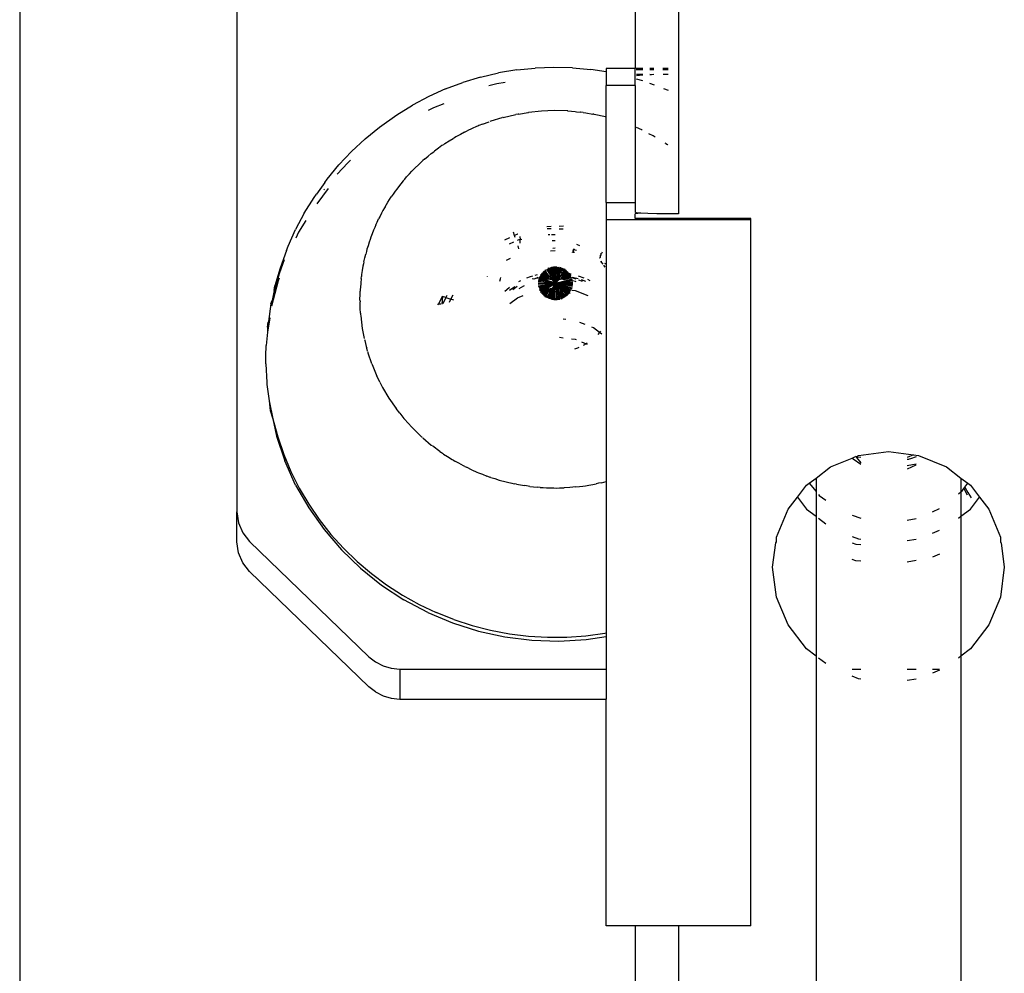
# Model space of a CAD drawing. Units: millimetres. Extents: x -322 to 7300, y 411 to 2272.
# Drawn here: x 7172 to 7179, y 2234 to 2241 of the extents above; entities that cross this region are included whole.
import ezdxf

# ---------------------------------------------------------------- set-up
doc = ezdxf.new("R2010")
doc.units = ezdxf.units.MM
doc.header["$LTSCALE"] = 1000
doc.layers.add('VP-SIDE', color=50, linetype='Continuous', plot=False)

# ---------------------------------------------------------------- blocks, each defined once
blk = doc.blocks.new('RB1386H_side2')
at = {"color": 0}
for p, q in [((2109.6847, 214.4549), (2109.6847, 167.2265)), ((2111.1847, 203.5406), (2111.1847, 191.3996)), ((2114.2347, 195.2275), (2114.2347, 193.458)), ((2113.9347, 194.9699), (2113.9347, 194.4641)), ((2112.868, 194.403), (2112.9924, 194.432)), ((2113.1185, 194.4531), (2112.9924, 194.432)), ((2113.1185, 194.4531), (2113.2458, 194.466)), ((2113.3737, 194.4708), (2113.2458, 194.466)), ((2113.5016, 194.4675), (2113.3737, 194.4708)), ((2113.5016, 194.4675), (2113.629, 194.4559)), ((2113.7347, 194.4395), (2113.629, 194.4559)), ((2113.9347, 194.4641), (2113.7347, 194.4641)), ((2113.7347, 194.4641), (2113.7347, 194.4395)), ((2113.7347, 194.4395), (2113.7347, 194.3457)), ((2113.9347, 194.3457), (2113.9347, 194.4641)), ((2113.9892, 194.4641), (2113.9434, 194.4641)), ((2113.9434, 194.4562), (2113.9891, 194.4562)), ((2113.9435, 194.4246), (2113.9887, 194.4246)), ((2113.9435, 194.4156), (2113.9644, 194.4179)), ((2113.9644, 194.4179), (2113.9886, 194.4194)), ((2114.0362, 194.4216), (2114.0477, 194.422)), ((2114.0363, 194.4246), (2114.0477, 194.422)), ((2114.0367, 194.4562), (2114.0639, 194.4562)), ((2114.0637, 194.4641), (2114.0368, 194.4641)), ((2114.0477, 194.422), (2114.0645, 194.4246)), ((2114.1633, 194.4641), (2114.1273, 194.4641)), ((2114.1275, 194.4562), (2114.1632, 194.4562)), ((2114.1284, 194.4246), (2114.163, 194.4246)), ((2112.6265, 194.3214), (2112.7458, 194.3661)), ((2112.868, 194.403), (2112.7458, 194.3661)), ((2112.9793, 194.3563), (2112.9251, 194.3436)), ((2113.0372, 194.3659), (2112.9793, 194.3563)), ((2113.9347, 194.3457), (2113.7347, 194.3457)), ((2113.7347, 194.1276), (2113.7347, 194.3457)), ((2113.9347, 194.3457), (2113.9347, 193.5369)), ((2113.988, 194.3773), (2113.9435, 194.3902)), ((2114.0354, 194.3612), (2114.0661, 194.3501)), ((2112.6265, 194.3214), (2112.5104, 194.2693)), ((2114.1314, 194.3259), (2114.1623, 194.3123)), ((2112.2903, 194.1433), (2112.3982, 194.2098)), ((2112.5104, 194.2693), (2112.3982, 194.2098)), ((2112.6135, 194.2189), (2112.5435, 194.1913)), ((2112.1698, 194.0577), (2112.2903, 194.1433)), ((2112.5435, 194.1913), (2112.5063, 194.1725)), ((2113.0243, 194.125), (2113.1111, 194.1452)), ((2113.1272, 194.1477), (2113.1111, 194.1452)), ((2113.1314, 194.1485), (2113.1272, 194.1477)), ((2113.1314, 194.1485), (2113.1943, 194.1591)), ((2113.1943, 194.1591), (2113.199, 194.1599)), ((2113.2878, 194.1689), (2113.199, 194.1599)), ((2113.377, 194.1723), (2113.2878, 194.1689)), ((2113.4663, 194.1699), (2113.377, 194.1723)), ((2113.4701, 194.1696), (2113.4663, 194.1699)), ((2113.4701, 194.1696), (2113.5209, 194.1649)), ((2113.5209, 194.1649), (2113.5303, 194.164)), ((2113.5303, 194.164), (2113.5551, 194.1619)), ((2113.5586, 194.1613), (2113.5551, 194.1619)), ((2113.5754, 194.1588), (2113.5551, 194.1619)), ((2113.5754, 194.1588), (2113.5954, 194.1556)), ((2113.5954, 194.1556), (2113.6433, 194.1481)), ((2113.65, 194.1468), (2113.6433, 194.1481)), ((2113.65, 194.1468), (2113.6527, 194.1461)), ((2113.7303, 194.1289), (2113.6527, 194.1461)), ((2112.8815, 194.0775), (2112.8559, 194.0681)), ((2112.8815, 194.0775), (2112.9265, 194.0945)), ((2112.9391, 194.0992), (2112.9326, 194.0968)), ((2113.0141, 194.1219), (2112.9391, 194.0992)), ((2113.0243, 194.125), (2113.0191, 194.1234)), ((2113.7347, 194.1276), (2113.7303, 194.1289)), ((2113.7347, 193.5369), (2113.7347, 194.1276)), ((2112.0705, 193.9769), (2112.1698, 194.0577)), ((2112.7294, 194.0076), (2112.6967, 193.9902)), ((2112.7577, 194.0231), (2112.7294, 194.0076)), ((2112.7577, 194.0231), (2112.7662, 194.0271)), ((2112.7662, 194.0271), (2112.7749, 194.0317)), ((2112.8106, 194.0477), (2112.7749, 194.0317)), ((2112.8407, 194.0617), (2112.8106, 194.0477)), ((2112.8482, 194.0646), (2112.8407, 194.0617)), ((2112.8559, 194.0681), (2112.8482, 194.0646)), ((2113.9807, 194.0383), (2113.9441, 194.0543)), ((2113.9831, 194.0371), (2113.9807, 194.0383)), ((2114.0595, 193.9977), (2114.0304, 194.0127)), ((2112.0705, 193.9769), (2111.977, 193.8899)), ((2112.611, 193.9364), (2112.6007, 193.9299)), ((2112.611, 193.9364), (2112.6214, 193.9438)), ((2112.6214, 193.9438), (2112.6513, 193.9623)), ((2112.6513, 193.9623), (2112.6775, 193.9791)), ((2112.687, 193.9843), (2112.6775, 193.9791)), ((2112.6967, 193.9902), (2112.687, 193.9843)), ((2114.0737, 193.9892), (2114.0595, 193.9977)), ((2114.1466, 193.9444), (2114.1426, 193.9471)), ((2114.1466, 193.9444), (2114.1577, 193.9374)), ((2114.1577, 193.9374), (2114.16, 193.935)), ((2111.8896, 193.7971), (2111.977, 193.8899)), ((2112.5057, 193.8571), (2112.5275, 193.8757)), ((2112.5275, 193.8757), (2112.5444, 193.8882)), ((2112.5495, 193.8927), (2112.5444, 193.8882)), ((2112.5767, 193.9121), (2112.5495, 193.8927)), ((2112.6007, 193.9299), (2112.5767, 193.9121)), ((2111.9509, 193.8113), (2111.8766, 193.7325)), ((2111.9697, 193.8289), (2111.9509, 193.8113)), ((2112.4584, 193.8168), (2112.4388, 193.7978)), ((2112.4697, 193.8265), (2112.4584, 193.8168)), ((2112.4812, 193.8372), (2112.4697, 193.8265)), ((2112.4812, 193.8372), (2112.5057, 193.8571)), ((2111.8087, 193.699), (2111.8896, 193.7971)), ((2112.3568, 193.7136), (2112.3762, 193.7342)), ((2112.3762, 193.7342), (2112.3935, 193.7536)), ((2112.4052, 193.7649), (2112.3935, 193.7536)), ((2112.4169, 193.7774), (2112.4052, 193.7649)), ((2112.4388, 193.7978), (2112.4169, 193.7774)), ((2111.7925, 193.6765), (2111.7347, 193.5959)), ((2111.7925, 193.6765), (2111.8087, 193.699)), ((2112.3181, 193.6667), (2112.3012, 193.6461)), ((2112.3333, 193.6862), (2112.3181, 193.6667)), ((2112.3333, 193.6862), (2112.345, 193.6993)), ((2112.345, 193.6993), (2112.3568, 193.7136)), ((2111.8143, 193.6349), (2111.7359, 193.529)), ((2111.79, 193.6297), (2111.7854, 193.624)), ((2112.2779, 193.615), (2112.265, 193.5956)), ((2112.2896, 193.6299), (2112.2779, 193.615)), ((2112.3012, 193.6461), (2112.2896, 193.6299)), ((2111.6503, 193.4636), (2111.7178, 193.5723)), ((2111.7178, 193.5723), (2111.7347, 193.5959)), ((2112.2085, 193.5067), (2112.2278, 193.5403)), ((2112.2278, 193.5403), (2112.239, 193.557)), ((2112.239, 193.557), (2112.2504, 193.5753)), ((2112.265, 193.5956), (2112.2504, 193.5753)), ((2113.7347, 193.5369), (2113.9347, 193.5369)), ((2113.7347, 193.5369), (2113.7347, 193.4185)), ((2113.9347, 193.5369), (2113.9347, 193.4698)), ((2111.6503, 193.4636), (2111.5905, 193.3509)), ((2112.183, 193.4624), (2112.174, 193.4439)), ((2112.1937, 193.4811), (2112.183, 193.4624)), ((2112.2045, 193.5013), (2112.1937, 193.4811)), ((2112.2085, 193.5067), (2112.2045, 193.5013)), ((2113.945, 193.4667), (2113.9347, 193.4698)), ((2113.9749, 193.4639), (2113.9347, 193.458)), ((2113.9749, 193.4639), (2113.945, 193.4667)), ((2114.0226, 193.4614), (2113.9749, 193.4639)), ((2114.0847, 193.4595), (2114.0226, 193.4614)), ((2111.6608, 193.4139), (2111.6109, 193.3311)), ((2112.1438, 193.3818), (2112.1538, 193.4023)), ((2112.1538, 193.4023), (2112.1637, 193.4246)), ((2112.174, 193.4439), (2112.1637, 193.4246)), ((2114.7347, 193.4185), (2113.7347, 193.4185)), ((2113.7347, 193.4185), (2113.7347, 193.1114)), ((2113.9347, 193.4264), (2113.9347, 193.458)), ((2114.7347, 193.4264), (2113.9347, 193.4264)), ((2114.1571, 193.4584), (2114.0847, 193.4595)), ((2114.2347, 193.458), (2114.1571, 193.4584)), ((2114.7347, 193.4185), (2114.7347, 193.4264)), ((2114.7347, 188.5386), (2114.7347, 193.4185)), ((2111.5385, 193.2346), (2111.5905, 193.3509)), ((2111.6109, 193.3311), (2111.5913, 193.2902)), ((2112.1283, 193.3454), (2112.1194, 193.3211)), ((2112.1367, 193.364), (2112.1283, 193.3454)), ((2112.1438, 193.3818), (2112.1367, 193.364)), ((2113.1029, 193.309), (2113.0959, 193.3325)), ((2113.3253, 193.3723), (2113.3541, 193.3731)), ((2113.3555, 193.3545), (2113.3279, 193.3553)), ((2113.437, 193.3521), (2113.4098, 193.3529)), ((2113.4113, 193.3746), (2113.4404, 193.3754)), ((2112.0984, 193.2642), (2112.0908, 193.2379)), ((2112.105, 193.2819), (2112.0984, 193.2642)), ((2112.1104, 193.2988), (2112.105, 193.2819)), ((2112.1194, 193.3211), (2112.1104, 193.2988)), ((2113.067, 193.2929), (2113.0337, 193.2779)), ((2113.0683, 193.2517), (2113.0967, 193.2644)), ((2113.1029, 193.309), (2113.0968, 193.3063)), ((2113.1233, 193.3182), (2113.1029, 193.309)), ((2113.1071, 193.295), (2113.1029, 193.309)), ((2113.126, 193.3187), (2113.1233, 193.3182)), ((2113.1238, 193.2766), (2113.1341, 193.2812)), ((2113.1341, 193.2812), (2113.1404, 193.2824)), ((2113.1391, 193.3019), (2113.1404, 193.2824)), ((2113.1404, 193.2824), (2113.1525, 193.2849)), ((2113.142, 193.2565), (2113.1404, 193.2824)), ((2113.3339, 193.3167), (2113.3455, 193.3164)), ((2113.3586, 193.316), (2113.383, 193.3153)), ((2113.3619, 193.2746), (2113.3832, 193.2748)), ((2111.5272, 193.2045), (2111.483, 193.0843)), ((2111.5272, 193.2045), (2111.5385, 193.2346)), ((2112.079, 193.1978), (2112.0742, 193.1812)), ((2112.083, 193.2138), (2112.079, 193.1978)), ((2112.0908, 193.2379), (2112.083, 193.2138)), ((2113.124, 193.2384), (2113.1306, 193.2163)), ((2113.3836, 193.2026), (2113.3516, 193.2013)), ((2113.366, 193.2226), (2113.3835, 193.2233)), ((2113.5077, 193.1923), (2113.4998, 193.193)), ((2113.5077, 193.2026), (2113.5104, 193.2054)), ((2113.5077, 193.2026), (2113.5077, 193.2052)), ((2113.5077, 193.2026), (2113.5077, 193.1923)), ((2113.5166, 193.1907), (2113.5077, 193.1923)), ((2113.5126, 193.2163), (2113.5104, 193.2123)), ((2113.5104, 193.2123), (2113.5166, 193.2114)), ((2113.5104, 193.2054), (2113.5104, 193.2123)), ((2113.5166, 193.2114), (2113.5194, 193.2108)), ((2113.5194, 193.2108), (2113.53, 193.2083)), ((2113.5305, 193.2487), (2113.5505, 193.24)), ((2113.7072, 193.1929), (2113.7026, 193.1839)), ((2111.5123, 193.1413), (2111.4791, 193.051)), ((2112.0616, 193.1272), (2112.059, 193.1123)), ((2112.0616, 193.1272), (2112.0685, 193.1552)), ((2112.0685, 193.1552), (2112.0742, 193.1812)), ((2113.0466, 193.1386), (2113.0736, 193.1529)), ((2113.6929, 193.1583), (2113.6886, 193.156)), ((2113.6886, 193.156), (2113.6917, 193.1547)), ((2113.6929, 193.1583), (2113.6917, 193.1547)), ((2113.6943, 193.1628), (2113.6929, 193.1583)), ((2113.6965, 193.1695), (2113.6935, 193.1663)), ((2113.6935, 193.1663), (2113.6943, 193.1628)), ((2113.6986, 193.1761), (2113.6965, 193.1695)), ((2113.6965, 193.1695), (2113.6966, 193.1723)), ((2113.6965, 193.1306), (2113.7008, 193.1258)), ((2113.6966, 193.1723), (2113.6986, 193.1761)), ((2113.6984, 193.1873), (2113.6972, 193.1808)), ((2113.7026, 193.1839), (2113.6972, 193.1808)), ((2113.6972, 193.1808), (2113.6986, 193.1761)), ((2113.6986, 193.1761), (2113.7004, 193.1799)), ((2113.705, 193.1276), (2113.6997, 193.1305)), ((2113.7008, 193.1258), (2113.7112, 193.1113)), ((2111.483, 193.0843), (2111.4471, 192.9616)), ((2112.0511, 193.0667), (2112.0464, 193.0394)), ((2112.0556, 193.0968), (2112.0511, 193.0667)), ((2112.059, 193.1123), (2112.0556, 193.0968)), ((2113.3069, 193.0484), (2113.2967, 193.0574)), ((2113.3025, 193.063), (2113.3155, 193.0498)), ((2113.3086, 193.0683), (2113.3208, 193.0507)), ((2113.3235, 193.0509), (2113.3151, 193.0731)), ((2113.3219, 193.0775), (2113.3383, 193.0519)), ((2113.329, 193.0814), (2113.3449, 193.0523)), ((2113.3511, 193.0527), (2113.3364, 193.0848)), ((2113.3383, 193.0519), (2113.3449, 193.0523)), ((2113.344, 193.0877), (2113.357, 193.0531)), ((2113.3449, 193.0523), (2113.3511, 193.032)), ((2113.3511, 193.0527), (2113.357, 193.0531)), ((2113.3559, 193.0323), (2113.3511, 193.0527)), ((2113.3518, 193.0902), (2113.3627, 193.0535)), ((2113.357, 193.0531), (2113.3627, 193.0535)), ((2113.357, 193.0531), (2113.3604, 193.0326)), ((2113.3598, 193.0921), (2113.3627, 193.0535)), ((2113.3627, 193.0535), (2113.3647, 193.0329)), ((2113.3627, 193.0535), (2113.3688, 193.0332)), ((2113.3678, 193.0935), (2113.3785, 193.0076)), ((2113.379, 193.0543), (2113.376, 193.0943)), ((2113.379, 193.0543), (2113.3841, 193.0946)), ((2113.379, 193.0543), (2113.3843, 193.0541)), ((2113.3806, 193.0336), (2113.379, 193.0543)), ((2113.3806, 193.0336), (2113.3843, 193.0541)), ((2113.3843, 193.0541), (2113.3923, 193.0944)), ((2113.3843, 193.0541), (2113.3896, 193.0539)), ((2113.3883, 193.0333), (2113.4085, 193.0923)), ((2113.3883, 193.0333), (2113.3896, 193.0539)), ((2113.3896, 193.0539), (2113.4005, 193.0936)), ((2113.4004, 193.0535), (2113.396, 193.033)), ((2113.4, 193.0329), (2113.4059, 193.0533)), ((2113.4116, 193.0531), (2113.4, 193.0329)), ((2113.4165, 193.0905), (2113.4004, 193.0535)), ((2113.4004, 193.0535), (2113.4059, 193.0533)), ((2113.4059, 193.0533), (2113.4243, 193.0881)), ((2113.4059, 193.0533), (2113.4116, 193.0531)), ((2113.4175, 193.0529), (2113.4084, 193.0325)), ((2113.432, 193.0853), (2113.4116, 193.0531)), ((2113.4116, 193.0531), (2113.4175, 193.0529)), ((2113.4394, 193.0819), (2113.4175, 193.0529)), ((2113.4175, 193.0529), (2113.4324, 193.0524)), ((2113.4324, 193.0524), (2113.423, 193.032)), ((2113.4465, 193.0781), (2113.4324, 193.0524)), ((2113.4324, 193.0524), (2113.4373, 193.0517)), ((2113.4534, 193.0737), (2113.4373, 193.0517)), ((2113.4599, 193.069), (2113.4445, 193.0507)), ((2113.4524, 193.0496), (2113.4661, 193.0638)), ((2113.461, 193.0484), (2113.472, 193.0583)), ((2113.4706, 193.047), (2113.4774, 193.0523)), ((2113.7156, 193.1051), (2113.7255, 193.0914)), ((2113.7347, 193.1114), (2113.7252, 193.1166)), ((2113.7347, 193.1114), (2113.7347, 191.6096)), ((2111.4698, 192.996), (2111.4246, 192.8219)), ((2111.4791, 193.051), (2111.4432, 192.9281)), ((2111.4769, 193.0154), (2111.4698, 192.996)), ((2112.0429, 193.0115), (2112.0403, 192.9795)), ((2112.0429, 193.0115), (2112.045, 193.0257)), ((2112.0464, 193.0394), (2112.045, 193.0257)), ((2112.9142, 193.0271), (2112.9122, 193.0252)), ((2113.0005, 192.9947), (2113.0045, 193.0088)), ((2113.0045, 193.0088), (2113.0087, 193.0195)), ((2113.1327, 192.9914), (2113.1465, 192.9986)), ((2113.1861, 193.016), (2113.2121, 193.0263)), ((2113.2121, 193.0263), (2113.2282, 193.0308)), ((2113.2354, 193.0074), (2113.225, 193.0092)), ((2113.242, 193.0102), (2113.2354, 193.0074)), ((2113.2629, 193.0198), (2113.242, 193.0102)), ((2113.2715, 193.017), (2113.242, 193.0102)), ((2113.2457, 193.0357), (2113.2605, 193.0398)), ((2113.3847, 192.9796), (2113.2651, 192.9861)), ((2113.2864, 192.9982), (2113.266, 192.9945)), ((2113.266, 192.9945), (2113.3847, 192.9796)), ((2113.2864, 192.9982), (2113.2672, 193.0018)), ((2113.3021, 193.0009), (2113.2691, 193.0095)), ((2113.2715, 193.017), (2113.3139, 193.003)), ((2113.2745, 193.0244), (2113.2785, 193.0228)), ((2113.278, 193.0316), (2113.2915, 193.025)), ((2113.2915, 193.025), (2113.2785, 193.0228)), ((2113.2785, 193.0228), (2113.2908, 193.0178)), ((2113.3023, 193.0268), (2113.282, 193.0385)), ((2113.2864, 193.0451), (2113.2973, 193.0469)), ((2113.2864, 193.0451), (2113.3115, 193.0284)), ((2113.3847, 192.9796), (2113.2864, 192.9982)), ((2113.3026, 193.0196), (2113.2908, 193.0178)), ((2113.2908, 193.0178), (2113.3231, 193.0047)), ((2113.2913, 193.0514), (2113.2973, 193.0469)), ((2113.3023, 193.0268), (2113.2915, 193.025)), ((2113.2915, 193.025), (2113.3026, 193.0196)), ((2113.2973, 193.0469), (2113.3069, 193.0484)), ((2113.2973, 193.0469), (2113.3208, 193.03)), ((2113.3139, 193.003), (2113.3021, 193.0009)), ((2113.3847, 192.9796), (2113.3021, 193.0009)), ((2113.3115, 193.0284), (2113.3023, 193.0268)), ((2113.3123, 193.0211), (2113.3023, 193.0268)), ((2113.3123, 193.0211), (2113.3026, 193.0196)), ((2113.3026, 193.0196), (2113.3305, 193.006)), ((2113.3069, 193.0484), (2113.3155, 193.0498)), ((2113.3272, 193.0304), (2113.3069, 193.0484)), ((2113.3208, 193.03), (2113.3115, 193.0284)), ((2113.3115, 193.0284), (2113.3206, 193.0224)), ((2113.3206, 193.0224), (2113.3123, 193.0211)), ((2113.3305, 193.006), (2113.3123, 193.0211)), ((2113.3847, 192.9796), (2113.3139, 193.003)), ((2113.3155, 193.0498), (2113.3208, 193.0507)), ((2113.3155, 193.0498), (2113.3342, 193.0309)), ((2113.3277, 193.0235), (2113.3206, 193.0224)), ((2113.3206, 193.0224), (2113.3401, 193.0077)), ((2113.3208, 193.0507), (2113.3235, 193.0509)), ((2113.3208, 193.0507), (2113.3342, 193.0309)), ((2113.3272, 193.0304), (2113.3208, 193.03)), ((2113.3208, 193.03), (2113.3277, 193.0235)), ((2113.3305, 193.006), (2113.3231, 193.0047)), ((2113.3403, 193.0313), (2113.3235, 193.0509)), ((2113.3342, 193.0309), (2113.3272, 193.0304)), ((2113.334, 193.0244), (2113.3272, 193.0304)), ((2113.334, 193.0244), (2113.3277, 193.0235)), ((2113.3277, 193.0235), (2113.3482, 193.0077)), ((2113.3401, 193.0077), (2113.3305, 193.006)), ((2113.3396, 193.0253), (2113.334, 193.0244)), ((2113.3403, 193.0313), (2113.3342, 193.0309)), ((2113.3342, 193.0309), (2113.3396, 193.0253)), ((2113.3383, 193.0519), (2113.3511, 193.032)), ((2113.3396, 193.0253), (2113.3448, 193.0261)), ((2113.3482, 193.0077), (2113.3401, 193.0077)), ((2113.3448, 193.0261), (2113.3403, 193.0313)), ((2113.3607, 193.0076), (2113.3448, 193.0261)), ((2113.3482, 193.0077), (2113.3571, 193.0076)), ((2113.3559, 193.0323), (2113.3511, 193.032)), ((2113.3511, 193.032), (2113.354, 193.0275)), ((2113.354, 193.0275), (2113.3559, 193.0323)), ((2113.3581, 193.0282), (2113.354, 193.0275)), ((2113.3667, 193.0076), (2113.354, 193.0275)), ((2113.3607, 193.0076), (2113.3571, 193.0076)), ((2113.3571, 193.0076), (2113.3847, 192.9796)), ((2113.3604, 193.0326), (2113.3581, 193.0282)), ((2113.3581, 193.0282), (2113.3667, 193.0076)), ((2113.3647, 193.0329), (2113.3604, 193.0326)), ((2113.3847, 192.9796), (2113.3607, 193.0076)), ((2113.3647, 193.0329), (2113.3621, 193.0288)), ((2113.3621, 193.0288), (2113.3719, 193.0076)), ((2113.3688, 193.0332), (2113.3647, 193.0329)), ((2113.3697, 193.03), (2113.3647, 193.0329)), ((2113.3688, 193.0332), (2113.366, 193.0294)), ((2113.366, 193.0294), (2113.3719, 193.0076)), ((2113.3719, 193.0076), (2113.3667, 193.0076)), ((2113.3785, 193.0076), (2113.3719, 193.0076)), ((2113.3719, 193.0076), (2113.3847, 192.9796)), ((2113.3785, 193.0076), (2113.3809, 193.0291)), ((2113.3785, 193.0076), (2113.3847, 192.9796)), ((2113.3826, 193.0076), (2113.3785, 193.0076)), ((2113.3809, 193.0291), (2113.3806, 193.0336)), ((2113.3883, 193.0333), (2113.3806, 193.0336)), ((2113.388, 193.0284), (2113.3809, 193.0291)), ((2113.3826, 193.0076), (2113.3809, 193.0291)), ((2113.3826, 193.0076), (2113.3845, 193.0288)), ((2113.3847, 192.9796), (2113.3826, 193.0076)), ((2113.3866, 193.0076), (2113.3826, 193.0076)), ((2113.3845, 193.0288), (2113.3883, 193.0333)), ((2113.3847, 192.9796), (2113.3866, 193.0076)), ((2113.3927, 193.0075), (2113.3847, 192.9796)), ((2113.3972, 193.0075), (2113.3847, 192.9796)), ((2113.4082, 193.0075), (2113.3847, 192.9796)), ((2113.4117, 193.0075), (2113.3847, 192.9796)), ((2113.3847, 192.9796), (2113.4656, 193.0013)), ((2113.3847, 192.9796), (2113.4804, 192.9986)), ((2113.5034, 192.9951), (2113.3847, 192.9796)), ((2113.5043, 192.9873), (2113.3847, 192.9796)), ((2113.3866, 193.0076), (2113.388, 193.0284)), ((2113.3949, 193.0277), (2113.3866, 193.0076)), ((2113.3927, 193.0075), (2113.3866, 193.0076)), ((2113.388, 193.0284), (2113.3883, 193.0333)), ((2113.3927, 193.0075), (2113.3949, 193.0277)), ((2113.3984, 193.0274), (2113.3927, 193.0075)), ((2113.3972, 193.0075), (2113.3927, 193.0075)), ((2113.396, 193.033), (2113.3949, 193.0277)), ((2113.3949, 193.0277), (2113.4, 193.0329)), ((2113.3984, 193.0274), (2113.3949, 193.0277)), ((2113.4, 193.0329), (2113.396, 193.033)), ((2113.4058, 193.0266), (2113.3972, 193.0075)), ((2113.4023, 193.0075), (2113.3972, 193.0075)), ((2113.4, 193.0329), (2113.3984, 193.0274)), ((2113.3984, 193.0274), (2113.4058, 193.0266)), ((2113.4, 193.0329), (2113.4084, 193.0325)), ((2113.4097, 193.0263), (2113.4023, 193.0075)), ((2113.4082, 193.0075), (2113.4023, 193.0075)), ((2113.4084, 193.0325), (2113.4058, 193.0266)), ((2113.4097, 193.0263), (2113.4058, 193.0266)), ((2113.4181, 193.0254), (2113.4082, 193.0075)), ((2113.4129, 193.0324), (2113.4084, 193.0325)), ((2113.4129, 193.0324), (2113.4097, 193.0263)), ((2113.4097, 193.0263), (2113.4181, 193.0254)), ((2113.4117, 193.0075), (2113.4202, 193.0075)), ((2113.4178, 193.0322), (2113.4129, 193.0324)), ((2113.4178, 193.0322), (2113.4181, 193.0254)), ((2113.423, 193.032), (2113.4178, 193.0322)), ((2113.4229, 193.0249), (2113.4181, 193.0254)), ((2113.4281, 193.0244), (2113.4202, 193.0075)), ((2113.4256, 193.0074), (2113.4202, 193.0075)), ((2113.4287, 193.0318), (2113.423, 193.032)), ((2113.4256, 193.0074), (2113.4338, 193.0238)), ((2113.4256, 193.0074), (2113.4403, 193.0232)), ((2113.4324, 193.0074), (2113.4256, 193.0074)), ((2113.4287, 193.0318), (2113.4281, 193.0244)), ((2113.4338, 193.0238), (2113.4281, 193.0244)), ((2113.4445, 193.0507), (2113.4287, 193.0318)), ((2113.4477, 193.0225), (2113.4324, 193.0074)), ((2113.4383, 193.0063), (2113.4324, 193.0074)), ((2113.4338, 193.0238), (2113.4347, 193.0313)), ((2113.4338, 193.0238), (2113.4411, 193.0305)), ((2113.4347, 193.0313), (2113.4524, 193.0496)), ((2113.4411, 193.0305), (2113.4347, 193.0313)), ((2113.4373, 193.0517), (2113.4445, 193.0507)), ((2113.4564, 193.0216), (2113.4383, 193.0063)), ((2113.4668, 193.0205), (2113.4383, 193.0063)), ((2113.4455, 193.005), (2113.4383, 193.0063)), ((2113.4403, 193.0232), (2113.4482, 193.0295)), ((2113.4477, 193.0225), (2113.4403, 193.0232)), ((2113.4411, 193.0305), (2113.461, 193.0484)), ((2113.4455, 193.005), (2113.4796, 193.0193)), ((2113.4455, 193.005), (2113.4975, 193.0181)), ((2113.4563, 193.0283), (2113.4477, 193.0225)), ((2113.4564, 193.0216), (2113.4477, 193.0225)), ((2113.4482, 193.0295), (2113.4706, 193.047)), ((2113.4563, 193.0283), (2113.4482, 193.0295)), ((2113.4524, 193.0496), (2113.461, 193.0484)), ((2113.4823, 193.0461), (2113.4563, 193.0283)), ((2113.4656, 193.027), (2113.4563, 193.0283)), ((2113.4656, 193.027), (2113.4564, 193.0216)), ((2113.4668, 193.0205), (2113.4564, 193.0216)), ((2113.4869, 193.0395), (2113.4656, 193.027)), ((2113.4766, 193.0255), (2113.4656, 193.027)), ((2113.4656, 193.0013), (2113.5, 193.0106)), ((2113.4804, 192.9986), (2113.4656, 193.0013)), ((2113.4766, 193.0255), (2113.4668, 193.0205)), ((2113.4796, 193.0193), (2113.4668, 193.0205)), ((2113.4706, 193.047), (2113.4823, 193.0461)), ((2113.4909, 193.0326), (2113.4766, 193.0255)), ((2113.4877, 193.0239), (2113.4766, 193.0255)), ((2113.4796, 193.0193), (2113.4877, 193.0239)), ((2113.4804, 192.9986), (2113.502, 193.0029)), ((2113.5034, 192.9951), (2113.4804, 192.9986)), ((2113.4823, 193.0461), (2113.4877, 193.0446)), ((2113.4877, 193.0446), (2113.4934, 193.0432)), ((2113.4877, 193.0239), (2113.4945, 193.0255)), ((2113.5007, 193.0172), (2113.4975, 193.0181)), ((2113.5268, 193.0075), (2113.5007, 193.0172)), ((2113.5418, 193.0105), (2113.5034, 193.02)), ((2113.523, 192.9908), (2113.5034, 192.9951)), ((2113.529, 192.9885), (2113.523, 192.9908)), ((2113.5418, 193.0312), (2113.5802, 193.0174)), ((2113.5723, 192.9907), (2113.5466, 193.0002)), ((2113.5937, 192.9918), (2113.5646, 193.0023)), ((2113.6051, 193.0071), (2113.623, 192.9984)), ((2111.4432, 192.9281), (2111.4282, 192.86)), ((2111.4432, 192.9281), (2111.4471, 192.9616)), ((2112.0371, 192.9384), (2112.036, 192.9255)), ((2112.0361, 192.9056), (2112.036, 192.9255)), ((2112.0374, 192.9508), (2112.0371, 192.9384)), ((2112.0403, 192.9795), (2112.0374, 192.9508)), ((2113.0345, 192.9244), (2113.0651, 192.9497)), ((2113.0651, 192.9497), (2113.0675, 192.9513)), ((2113.1046, 192.9552), (2113.0664, 192.9298)), ((2113.1203, 192.9568), (2113.0914, 192.9341)), ((2113.1632, 192.9596), (2113.132, 192.9411)), ((2113.1682, 192.9615), (2113.1632, 192.9596)), ((2113.2648, 192.9782), (2113.3847, 192.9796)), ((2113.3847, 192.9796), (2113.2651, 192.9703)), ((2113.266, 192.9624), (2113.3847, 192.9796)), ((2113.3847, 192.9796), (2113.2675, 192.9547)), ((2113.3847, 192.9796), (2113.2694, 192.947)), ((2113.3847, 192.9796), (2113.272, 192.9395)), ((2113.2751, 192.9318), (2113.3847, 192.9796)), ((2113.2751, 192.9318), (2113.2973, 192.9347)), ((2113.2973, 192.9347), (2113.2785, 192.925)), ((2113.2826, 192.9181), (2113.3135, 192.9367)), ((2113.288, 192.9104), (2113.3254, 192.9382)), ((2113.3847, 192.9796), (2113.2973, 192.9347)), ((2113.2973, 192.9347), (2113.3135, 192.9367)), ((2113.3016, 192.9129), (2113.3347, 192.9394)), ((2113.3033, 192.8938), (2113.3255, 192.9171)), ((2113.3095, 192.8886), (2113.3344, 192.9187)), ((2113.3135, 192.9367), (2113.3847, 192.9796)), ((2113.3148, 192.9152), (2113.3347, 192.9394)), ((2113.3148, 192.9152), (2113.3255, 192.9171)), ((2113.3161, 192.8838), (2113.3344, 192.9187)), ((2113.3477, 192.9197), (2113.3229, 192.8795)), ((2113.3254, 192.9382), (2113.3347, 192.9394)), ((2113.3255, 192.9171), (2113.3421, 192.9403)), ((2113.3532, 192.9197), (2113.3301, 192.8757)), ((2113.3344, 192.9187), (2113.3401, 192.9197)), ((2113.3347, 192.9394), (2113.3421, 192.9403)), ((2113.3583, 192.9196), (2113.3375, 192.8723)), ((2113.3401, 192.9197), (2113.3483, 192.9411)), ((2113.3401, 192.9197), (2113.3477, 192.9197)), ((2113.3421, 192.9403), (2113.3483, 192.9411)), ((2113.3632, 192.9196), (2113.3451, 192.8695)), ((2113.358, 192.9424), (2113.3477, 192.9197)), ((2113.3477, 192.9197), (2113.3532, 192.9197)), ((2113.358, 192.9424), (2113.3483, 192.9411)), ((2113.3722, 192.9196), (2113.353, 192.8671)), ((2113.3621, 192.9429), (2113.3532, 192.9197)), ((2113.3532, 192.9197), (2113.3583, 192.9196)), ((2113.358, 192.9424), (2113.3621, 192.9429)), ((2113.372, 192.9441), (2113.3583, 192.9196)), ((2113.3583, 192.9196), (2113.3632, 192.9196)), ((2113.3722, 192.9196), (2113.3609, 192.8653)), ((2113.3847, 192.9796), (2113.3621, 192.9429)), ((2113.3621, 192.9429), (2113.372, 192.9441)), ((2113.372, 192.9441), (2113.3632, 192.9196)), ((2113.3632, 192.9196), (2113.3722, 192.9196)), ((2113.3722, 192.9196), (2113.369, 192.864)), ((2113.3847, 192.9796), (2113.372, 192.9441)), ((2113.372, 192.9441), (2113.3775, 192.9448)), ((2113.3775, 192.9448), (2113.3722, 192.9196)), ((2113.3775, 192.9448), (2113.3766, 192.9196)), ((2113.3766, 192.9196), (2113.3771, 192.8632)), ((2113.3893, 192.9195), (2113.3766, 192.9196)), ((2113.3847, 192.9796), (2113.3775, 192.9448)), ((2113.38, 192.9452), (2113.3847, 192.9458)), ((2113.3847, 192.9796), (2113.5046, 192.9794)), ((2113.3847, 192.9796), (2113.5044, 192.9715)), ((2113.3847, 192.9796), (2113.5036, 192.9636)), ((2113.3847, 192.9796), (2113.467, 192.8945)), ((2113.4728, 192.9002), (2113.3847, 192.9796)), ((2113.5023, 192.9558), (2113.3847, 192.9796)), ((2113.3847, 192.9796), (2113.4979, 192.9406)), ((2113.3847, 192.9796), (2113.5004, 192.9481)), ((2113.3847, 192.9796), (2113.4943, 192.9318)), ((2113.401, 192.9437), (2113.3847, 192.9796)), ((2113.475, 192.9343), (2113.3847, 192.9796)), ((2113.3847, 192.9796), (2113.458, 192.9364)), ((2113.3847, 192.9796), (2113.3847, 192.9458)), ((2113.3847, 192.9796), (2113.3924, 192.9448)), ((2113.436, 192.9392), (2113.3847, 192.9796)), ((2113.3847, 192.9796), (2113.408, 192.9428)), ((2113.3847, 192.9458), (2113.3873, 192.9454)), ((2113.3847, 192.9458), (2113.3893, 192.9195)), ((2113.3893, 192.9195), (2113.3853, 192.863)), ((2113.3893, 192.9195), (2113.4017, 192.8641)), ((2113.3935, 192.8633), (2113.3893, 192.9195)), ((2113.3924, 192.9448), (2113.3979, 192.9195)), ((2113.3924, 192.9448), (2113.401, 192.9437)), ((2113.3979, 192.9195), (2113.4097, 192.8655)), ((2113.4177, 192.8674), (2113.3979, 192.9195)), ((2113.3979, 192.9195), (2113.407, 192.9195)), ((2113.401, 192.9437), (2113.407, 192.9195)), ((2113.4119, 192.9195), (2113.401, 192.9437)), ((2113.407, 192.9195), (2113.4119, 192.9195)), ((2113.407, 192.9195), (2113.4255, 192.8699)), ((2113.408, 192.9428), (2113.412, 192.9423)), ((2113.4119, 192.9195), (2113.4331, 192.8728)), ((2113.4404, 192.8762), (2113.4119, 192.9195)), ((2113.412, 192.9423), (2113.4288, 192.9194)), ((2113.412, 192.9423), (2113.4227, 192.9195)), ((2113.4227, 192.9195), (2113.4288, 192.9194)), ((2113.4227, 192.9195), (2113.4475, 192.8801)), ((2113.4288, 192.9194), (2113.4544, 192.8845)), ((2113.4288, 192.9194), (2113.4609, 192.8893)), ((2113.47, 192.9125), (2113.436, 192.9392)), ((2113.4456, 192.938), (2113.436, 192.9392)), ((2113.483, 192.9125), (2113.4456, 192.938)), ((2113.4456, 192.938), (2113.458, 192.9364)), ((2113.458, 192.9364), (2113.4875, 192.9191)), ((2113.458, 192.9364), (2113.475, 192.9343)), ((2113.475, 192.9343), (2113.4943, 192.9318)), ((2113.4915, 192.926), (2113.475, 192.9343)), ((2113.4996, 192.9312), (2113.5206, 192.9285)), ((2113.5206, 192.9285), (2113.6082, 192.8935)), ((2111.4197, 192.8369), (2111.4282, 192.86)), ((2112.0348, 192.8618), (2112.0361, 192.9056)), ((2112.0348, 192.8618), (2112.0352, 192.8508)), ((2112.0351, 192.8393), (2112.0352, 192.8508)), ((2112.5762, 192.8351), (2112.6052, 192.887)), ((2112.6052, 192.887), (2112.5996, 192.8354)), ((2112.6004, 192.8885), (2112.6052, 192.887)), ((2112.6071, 192.8895), (2112.6052, 192.887)), ((2112.6281, 192.8799), (2112.6052, 192.887)), ((2112.6281, 192.8799), (2112.6073, 192.8372)), ((2112.6349, 192.894), (2112.6281, 192.8799)), ((2112.6281, 192.8799), (2112.6624, 192.8692)), ((2112.6529, 192.8476), (2112.6624, 192.8692)), ((2112.6624, 192.8692), (2112.6783, 192.9001)), ((2112.6825, 192.863), (2112.6624, 192.8692)), ((2113.0698, 192.8389), (2113.1222, 192.8778)), ((2113.1222, 192.8778), (2113.1613, 192.8935)), ((2113.288, 192.9104), (2113.3016, 192.9129)), ((2113.2921, 192.9052), (2113.3016, 192.9129)), ((2113.2975, 192.8993), (2113.3148, 192.9152)), ((2113.3016, 192.9129), (2113.3148, 192.9152)), ((2113.47, 192.9125), (2113.483, 192.9125)), ((2113.4781, 192.9061), (2113.47, 192.9125)), ((2113.483, 192.9125), (2113.4876, 192.9093)), ((2111.4197, 192.8369), (2111.4026, 192.7157)), ((2112.0371, 192.8037), (2112.0351, 192.8393)), ((2112.0384, 192.7728), (2112.0371, 192.8037)), ((2112.5705, 192.8356), (2112.5762, 192.8351)), ((2112.5734, 192.8294), (2112.5762, 192.8351)), ((2112.5925, 192.8338), (2112.5762, 192.8351)), ((2111.4113, 192.7395), (2111.3958, 192.6413)), ((2111.4026, 192.7157), (2111.4009, 192.7108)), ((2112.0384, 192.7728), (2112.0394, 192.7632)), ((2112.0394, 192.7632), (2112.04, 192.7531)), ((2112.04, 192.7531), (2112.0508, 192.6676)), ((2113.4575, 192.7295), (2113.4385, 192.7319)), ((2111.3968, 192.6767), (2111.3958, 192.6413)), ((2111.3968, 192.6767), (2111.4009, 192.7108)), ((2112.0508, 192.6676), (2112.0647, 192.5968)), ((2113.591, 192.6933), (2113.5537, 192.7082)), ((2113.6472, 192.6708), (2113.6361, 192.6752)), ((2113.6894, 192.6395), (2113.6472, 192.6708)), ((2113.6969, 192.6482), (2113.6894, 192.6395)), ((2111.3958, 192.6413), (2111.3867, 192.5493)), ((2112.0661, 192.5899), (2112.0675, 192.5829)), ((2112.0675, 192.5829), (2112.0783, 192.5426)), ((2113.4125, 192.6058), (2113.4392, 192.6024)), ((2113.4956, 192.5952), (2113.5206, 192.592)), ((2113.5206, 192.592), (2113.5268, 192.5895)), ((2113.6894, 192.6395), (2113.6778, 192.626)), ((2113.706, 192.6272), (2113.6894, 192.6395)), ((2111.3858, 192.4769), (2111.3867, 192.5493)), ((2112.0783, 192.5426), (2112.0811, 192.5315)), ((2112.0869, 192.5104), (2112.0811, 192.5315)), ((2113.5364, 192.5315), (2113.5155, 192.5245)), ((2113.5459, 192.5358), (2113.5364, 192.5315)), ((2113.5642, 192.5746), (2113.5963, 192.5617)), ((2113.5963, 192.5617), (2113.5755, 192.5494)), ((2113.6028, 192.5656), (2113.5963, 192.5617)), ((2113.5963, 192.5617), (2113.6044, 192.5585)), ((2111.3849, 192.4605), (2111.3858, 192.4769)), ((2111.3855, 192.4463), (2111.3849, 192.4605)), ((2111.3852, 192.4216), (2111.3855, 192.4463)), ((2112.0884, 192.505), (2112.0899, 192.4994)), ((2112.0899, 192.4994), (2112.1152, 192.4256)), ((2111.3852, 192.4216), (2111.3925, 192.294)), ((2112.1166, 192.4216), (2112.1179, 192.4176)), ((2112.1179, 192.4176), (2112.1516, 192.3377)), ((2112.1504, 192.3403), (2112.1516, 192.3377)), ((2112.1674, 192.3064), (2112.1516, 192.3377)), ((2112.1726, 192.2959), (2112.1674, 192.3064)), ((2111.3925, 192.294), (2111.3915, 192.2795)), ((2111.3915, 192.2795), (2111.4086, 192.1672)), ((2112.1726, 192.2959), (2112.1906, 192.2601)), ((2112.1906, 192.2601), (2112.2348, 192.1852)), ((2112.2348, 192.1852), (2112.284, 192.1133)), ((2111.4086, 192.1672), (2111.4332, 192.0417)), ((2111.4086, 192.1672), (2111.4157, 192.0999)), ((2112.309, 192.0816), (2112.284, 192.1133)), ((2111.4157, 192.0999), (2111.4332, 192.0417)), ((2111.4332, 192.0417), (2111.4572, 191.9233)), ((2111.4332, 192.0417), (2111.4664, 191.918)), ((2112.309, 192.0816), (2112.3165, 192.0723)), ((2112.3165, 192.0723), (2112.3381, 192.0447)), ((2112.3381, 192.0447), (2112.3401, 192.0425)), ((2112.3419, 192.0404), (2112.3381, 192.0447)), ((2112.3924, 191.9848), (2112.3419, 192.0404)), ((2112.3924, 191.9848), (2112.3967, 191.9797)), ((2112.4597, 191.9185), (2112.3967, 191.9797)), ((2111.4572, 191.9233), (2111.5156, 191.7512)), ((2111.4664, 191.918), (2111.508, 191.7968)), ((2112.4597, 191.9185), (2112.4642, 191.9147)), ((2112.4684, 191.9111), (2112.5267, 191.8615)), ((2112.5267, 191.8615), (2112.5326, 191.8572)), ((2112.5868, 191.8173), (2112.5382, 191.853)), ((2111.508, 191.7968), (2111.5578, 191.6784)), ((2112.5868, 191.8173), (2112.5975, 191.809)), ((2112.5975, 191.809), (2112.6049, 191.8042)), ((2112.6049, 191.8042), (2112.6117, 191.7992)), ((2112.6117, 191.7992), (2112.6395, 191.7818)), ((2112.6395, 191.7818), (2112.6717, 191.761)), ((2112.6717, 191.761), (2112.6807, 191.756)), ((2115.2847, 191.7103), (2115.4347, 191.7709)), ((2115.4347, 191.7709), (2115.4574, 191.7817)), ((2115.441, 191.7632), (2115.4347, 191.7709)), ((2115.4934, 191.7259), (2115.441, 191.7632)), ((2115.4574, 191.7817), (2115.4614, 191.78)), ((2115.47, 191.7785), (2115.4602, 191.7829)), ((2115.4614, 191.78), (2115.4777, 191.7902)), ((2115.47, 191.7785), (2115.4614, 191.78)), ((2115.4614, 191.78), (2115.4633, 191.7745)), ((2115.4633, 191.7745), (2115.4934, 191.7375)), ((2115.4934, 191.7747), (2115.47, 191.7785)), ((2115.4777, 191.7902), (2115.6847, 191.8174)), ((2115.6847, 191.8174), (2115.8575, 191.7947)), ((2115.8575, 191.7947), (2115.8141, 191.7756)), ((2115.8141, 191.7639), (2115.8288, 191.7632)), ((2115.8365, 191.766), (2115.8288, 191.7632)), ((2115.8761, 191.7805), (2115.8365, 191.766)), ((2115.8575, 191.7947), (2115.8918, 191.7902)), ((2115.8918, 191.7902), (2116.0847, 191.7103)), ((2111.5905, 191.5852), (2111.5156, 191.7512)), ((2112.6807, 191.756), (2112.6891, 191.7508)), ((2112.7172, 191.7357), (2112.6891, 191.7508)), ((2112.749, 191.7179), (2112.7172, 191.7357)), ((2112.7597, 191.7129), (2112.749, 191.7179)), ((2112.7597, 191.7129), (2112.7696, 191.7075)), ((2112.8107, 191.6889), (2112.7696, 191.7075)), ((2115.1847, 191.6336), (2115.2847, 191.7103)), ((2115.8761, 191.7299), (2115.8141, 191.7179)), ((2115.8739, 191.7214), (2115.8141, 191.6942)), ((2115.8761, 191.7232), (2115.8739, 191.7214)), ((2116.0847, 191.7103), (2116.1847, 191.6336)), ((2111.5578, 191.6784), (2111.6156, 191.5635)), ((2112.8107, 191.6889), (2112.8291, 191.6799)), ((2112.8291, 191.6799), (2112.8415, 191.6749)), ((2112.8415, 191.6749), (2112.8531, 191.6697)), ((2112.8531, 191.6697), (2112.8809, 191.6592)), ((2112.8809, 191.6592), (2112.9116, 191.647)), ((2112.9258, 191.6424), (2112.9116, 191.647)), ((2112.9258, 191.6424), (2112.9311, 191.6404)), ((2112.9392, 191.6381), (2112.9311, 191.6404)), ((2112.9392, 191.6381), (2112.9664, 191.6292)), ((2112.9664, 191.6292), (2112.9962, 191.6195)), ((2115.1374, 191.5974), (2115.1847, 191.6336)), ((2115.1847, 191.6336), (2115.1847, 191.54)), ((2116.1847, 191.6336), (2116.2324, 191.5971)), ((2116.1847, 191.6336), (2116.1847, 191.5372)), ((2111.5905, 191.5852), (2111.6811, 191.4267)), ((2111.6156, 191.5635), (2111.6811, 191.4525)), ((2112.9962, 191.6195), (2113.0145, 191.6148)), ((2113.0145, 191.6148), (2113.027, 191.6109)), ((2113.027, 191.6109), (2113.0536, 191.6048)), ((2113.0536, 191.6048), (2113.0825, 191.5974)), ((2113.0825, 191.5974), (2113.1001, 191.5941)), ((2113.1167, 191.5903), (2113.1001, 191.5941)), ((2113.1167, 191.5903), (2113.1424, 191.5861)), ((2113.1424, 191.5861), (2113.1701, 191.5809)), ((2113.1838, 191.5794), (2113.1701, 191.5809)), ((2113.2076, 191.5756), (2113.1838, 191.5794)), ((2113.2076, 191.5756), (2113.2322, 191.5732)), ((2113.2322, 191.5732), (2113.2587, 191.57)), ((2113.2796, 191.5688), (2113.2587, 191.57)), ((2113.2796, 191.5688), (2113.2994, 191.5677)), ((2113.2994, 191.5677), (2113.3228, 191.5662)), ((2113.3228, 191.5662), (2113.3478, 191.5648)), ((2113.3478, 191.5648), (2113.3748, 191.5649)), ((2113.3748, 191.5649), (2113.3915, 191.5643)), ((2113.3915, 191.5643), (2113.4135, 191.5651)), ((2113.4135, 191.5651), (2113.4371, 191.5653)), ((2113.4371, 191.5653), (2113.4439, 191.5663)), ((2113.4836, 191.5678), (2113.4439, 191.5663)), ((2113.5042, 191.5699), (2113.4836, 191.5678)), ((2113.5261, 191.5715), (2113.5042, 191.5699)), ((2113.5261, 191.5715), (2113.5515, 191.5749)), ((2113.5515, 191.5749), (2113.5738, 191.5772)), ((2113.5738, 191.5772), (2113.5922, 191.5803)), ((2113.5922, 191.5803), (2113.6145, 191.5833)), ((2113.6145, 191.5833), (2113.642, 191.5888)), ((2113.642, 191.5888), (2113.666, 191.5929)), ((2113.6826, 191.5969), (2113.666, 191.5929)), ((2113.702, 191.6008), (2113.6826, 191.5969)), ((2113.702, 191.6008), (2113.7347, 191.6096)), ((2113.7347, 191.6096), (2113.7347, 190.5628)), ((2115.0561, 191.5014), (2115.119, 191.5833)), ((2115.119, 191.5833), (2115.1374, 191.5974)), ((2115.1374, 191.5974), (2115.1847, 191.54)), ((2116.1965, 191.5469), (2116.2059, 191.5601)), ((2116.2059, 191.5601), (2116.2131, 191.5701)), ((2116.2059, 191.5601), (2116.2281, 191.5177)), ((2116.2131, 191.5701), (2116.2324, 191.5971)), ((2116.2131, 191.5701), (2116.2327, 191.5328)), ((2116.2324, 191.5971), (2116.2504, 191.5833)), ((2116.2504, 191.5833), (2116.3133, 191.5014)), ((2114.9919, 191.4177), (2115.0561, 191.5014)), ((2115.0561, 191.5014), (2115.119, 191.4194)), ((2115.1847, 191.54), (2115.1847, 191.3691)), ((2115.2018, 191.5193), (2115.2071, 191.5128)), ((2115.2071, 191.5128), (2115.2517, 191.481)), ((2116.1677, 191.5232), (2116.1847, 191.5372)), ((2116.1847, 191.5372), (2116.1965, 191.5469)), ((2116.1847, 191.5372), (2116.1847, 191.3691)), ((2116.2327, 191.5328), (2116.2549, 191.4967)), ((2116.2504, 191.4194), (2116.3133, 191.5014)), ((2116.3133, 191.5014), (2116.3776, 191.4177)), ((2111.6811, 191.4525), (2111.7541, 191.346)), ((2111.6811, 191.4267), (2111.7867, 191.277)), ((2115.9891, 191.4007), (2116.0383, 191.423)), ((2111.1847, 191.3996), (2111.195, 191.3246)), ((2111.1847, 191.1925), (2111.1847, 191.3996)), ((2114.912, 191.2249), (2114.9919, 191.4177)), ((2115.119, 191.4194), (2115.1847, 191.3691)), ((2115.1847, 191.3691), (2115.1847, 190.4024)), ((2115.2018, 191.356), (2115.2517, 191.3177)), ((2115.4347, 191.3772), (2115.4934, 191.3553)), ((2115.8141, 191.3427), (2115.8761, 191.353)), ((2116.1677, 191.356), (2116.1847, 191.3691)), ((2116.1847, 191.3691), (2116.2504, 191.4194)), ((2116.1847, 191.3691), (2116.1847, 190.4024)), ((2116.3776, 191.4177), (2116.4575, 191.2249)), ((2111.195, 191.3246), (2111.2249, 191.2547)), ((2111.7541, 191.346), (2111.8342, 191.2443)), ((2111.2249, 191.2547), (2111.2726, 191.1947)), ((2111.7867, 191.277), (2111.9063, 191.1376)), ((2111.8342, 191.2443), (2111.9211, 191.148)), ((2114.912, 191.193), (2114.912, 191.2249)), ((2115.4347, 191.2303), (2115.4777, 191.2126)), ((2115.9891, 191.2528), (2116.0383, 191.2732)), ((2116.4575, 191.2249), (2116.4575, 191.1914)), ((2111.195, 191.1175), (2111.1847, 191.1925)), ((2111.2726, 191.1947), (2112.0969, 190.3985)), ((2111.9211, 191.148), (2112.0143, 191.0575)), ((2114.8847, 191.018), (2114.907, 191.1868)), ((2114.907, 191.1868), (2114.912, 191.193)), ((2115.4347, 191.1861), (2115.4594, 191.1769)), ((2115.4594, 191.1769), (2115.4934, 191.1736)), ((2115.4777, 191.2126), (2115.4934, 191.2105)), ((2115.8141, 191.2023), (2115.8761, 191.2105)), ((2116.4575, 191.1914), (2116.4626, 191.1861)), ((2116.4626, 191.1861), (2116.4847, 191.018)), ((2111.2249, 191.0476), (2111.195, 191.1175)), ((2111.9063, 191.1376), (2112.039, 191.0096)), ((2116.0383, 191.1083), (2115.9891, 191.0859)), ((2111.2726, 190.9876), (2111.2249, 191.0476)), ((2112.0143, 191.0575), (2112.1136, 190.9731)), ((2114.912, 190.8111), (2114.8847, 191.018)), ((2115.4594, 191.0625), (2115.4347, 191.0717)), ((2115.4934, 191.0592), (2115.4594, 191.0625)), ((2115.8761, 191.0635), (2115.8141, 191.0532)), ((2116.4847, 191.018), (2116.4575, 190.8111)), ((2111.2726, 190.9876), (2112.0969, 190.1914)), ((2112.039, 191.0096), (2112.1834, 190.8941)), ((2112.1136, 190.9731), (2112.2184, 190.8952)), ((2112.1834, 190.8941), (2112.3384, 190.7923)), ((2112.2184, 190.8952), (2112.3284, 190.8242)), ((2112.3284, 190.8242), (2112.4429, 190.7603)), ((2114.9919, 190.6183), (2114.912, 190.8111)), ((2116.4575, 190.8111), (2116.3776, 190.6183)), ((2112.5026, 190.7049), (2112.3384, 190.7923)), ((2112.4429, 190.7603), (2112.5616, 190.7039)), ((2112.5026, 190.7049), (2112.6746, 190.6327)), ((2112.6838, 190.6552), (2112.5616, 190.7039)), ((2112.6746, 190.6327), (2112.8528, 190.5764)), ((2112.6838, 190.6552), (2112.8092, 190.6144)), ((2112.8092, 190.6144), (2112.937, 190.5817)), ((2115.119, 190.4528), (2114.9919, 190.6183)), ((2116.3776, 190.6183), (2116.2504, 190.4528)), ((2112.8528, 190.5764), (2113.0357, 190.5365)), ((2112.937, 190.5817), (2113.0668, 190.5572)), ((2113.0357, 190.5365), (2113.2216, 190.5132)), ((2113.0668, 190.5572), (2113.198, 190.5411)), ((2113.198, 190.5411), (2113.33, 190.5334)), ((2113.4623, 190.5341), (2113.5942, 190.5433)), ((2113.5942, 190.5433), (2113.7252, 190.5609)), ((2113.5962, 190.5176), (2113.7347, 190.5382)), ((2113.7252, 190.5609), (2113.7347, 190.5628)), ((2113.7347, 190.5628), (2113.7347, 190.5382)), ((2113.7347, 190.5382), (2113.7347, 190.3136)), ((2113.2216, 190.5132), (2113.409, 190.5069)), ((2113.33, 190.5334), (2113.4623, 190.5341)), ((2113.409, 190.5069), (2113.5962, 190.5176)), ((2115.1847, 190.4024), (2115.119, 190.4528)), ((2115.1847, 190.4024), (2115.1847, 187.7334)), ((2116.1847, 190.4024), (2116.1677, 190.3893)), ((2116.2504, 190.4528), (2116.1847, 190.4024)), ((2116.1847, 190.4024), (2116.1847, 187.7334)), ((2112.0969, 190.3985), (2112.1423, 190.3625)), ((2112.1423, 190.3625), (2112.1942, 190.3357)), ((2112.1942, 190.3357), (2112.2505, 190.3192)), ((2115.2517, 190.351), (2115.2018, 190.3893)), ((2112.2505, 190.3192), (2112.309, 190.3136)), ((2112.309, 190.3136), (2113.7347, 190.3136)), ((2112.309, 190.3136), (2112.309, 190.1066)), ((2113.7347, 190.3136), (2113.7347, 190.1066)), ((2115.4347, 190.3136), (2115.4934, 190.3136)), ((2115.8141, 190.3136), (2115.8761, 190.3136)), ((2115.9891, 190.3136), (2116.0383, 190.3136)), ((2116.0383, 190.3065), (2115.9891, 190.2862)), ((2115.4777, 190.2459), (2115.4347, 190.2637)), ((2115.4934, 190.2438), (2115.4777, 190.2459)), ((2115.8761, 190.2438), (2115.8141, 190.2357)), ((2112.1423, 190.1554), (2112.0969, 190.1914)), ((2112.1423, 190.1554), (2112.1942, 190.1286)), ((2112.1942, 190.1286), (2112.2505, 190.1121)), ((2112.2505, 190.1121), (2112.309, 190.1066)), ((2112.309, 190.1066), (2113.7347, 190.1066)), ((2113.7347, 188.5386), (2113.7347, 190.1066)), ((2113.9347, 188.5386), (2113.7347, 188.5386)), ((2114.2347, 188.5386), (2113.9347, 188.5386)), ((2113.9347, 188.5386), (2113.9347, 187.7452)), ((2114.2347, 188.5386), (2114.2347, 187.7334)), ((2114.7347, 188.5386), (2114.2347, 188.5386))]:
    blk.add_line(p, q, dxfattribs=at)

msp = doc.modelspace()

# ---------------------------------------------------------------- block references
at = {"layer": 'VP-SIDE', "color": 0}
msp.add_blockref('RB1386H_side2', (5062.1928, 2046.2508), dxfattribs=at)

doc.saveas('drawing.dxf')
